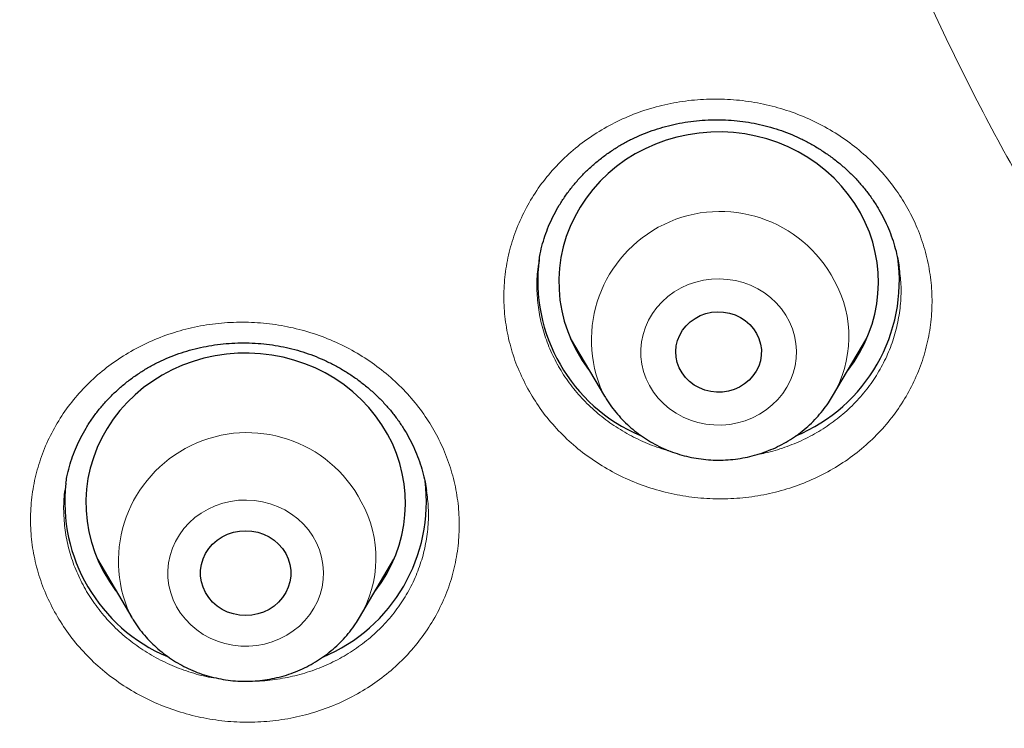
# Model space of a CAD drawing. Units: millimetres. Extents: x 8 to 971, y 12 to 977.
# Drawn here: x 311 to 321, y 781 to 788 of the extents above; entities that cross this region are included whole.
import ezdxf

# ---------------------------------------------------------------- set-up
doc = ezdxf.new("R2010")
doc.units = ezdxf.units.MM

msp = doc.modelspace()

# ---------------------------------------------------------------- linework, layer by layer
at = {"color": 7, "linetype": 'Continuous', "lineweight": 30}
for p, q in [((316.2708, 785.2723), (316.2693, 785.2623)), ((319.6499, 785.2115), (319.649, 785.2204)), ((316.563, 784.5452), (316.885, 783.9987)), ((319.0246, 783.9987), (319.3467, 784.5452)), ((319.2709, 784.401), (319.25, 784.3812)), ((316.8836, 784.0012), (316.8667, 784.031)), ((311.829, 783.1808), (311.8275, 783.1708)), ((315.2139, 783.1132), (315.213, 783.1215)), ((312.1235, 782.4691), (312.4456, 781.9226)), ((314.5851, 781.9226), (314.9072, 782.4691)), ((312.2143, 782.315), (312.1889, 782.3401)), ((314.832, 782.3261), (314.8094, 782.3031)), ((312.4441, 781.9251), (312.4273, 781.9549))]:
    msp.add_line(p, q, dxfattribs=at)
at = {"color": 252, "linetype": 'Continuous', "lineweight": 0}
for p, q in [((316.6532, 784.392), (316.6242, 784.4226)), ((319.2709, 784.4012), (319.2504, 784.3818)), ((314.8294, 782.3212), (314.8062, 782.2976))]:
    msp.add_line(p, q, dxfattribs=at)
at = {"color": 7, "linetype": 'Continuous', "lineweight": 30, "flags": 128}
for points in [[(319.2866, 785.7192), (319.234, 785.8068), (319.1749, 785.8907), (319.1095, 785.9704), (319.0383, 786.0455), (318.9615, 786.1157), (318.8796, 786.1805), (318.793, 786.2397), (318.7021, 786.2929), (318.6074, 786.3398), (318.5094, 786.3804), (318.4086, 786.4142), (318.3054, 786.4412), (318.2005, 786.4612), (318.0943, 786.4741), (317.9874, 786.4799), (317.8803, 786.4785), (317.7736, 786.4699), (317.6679, 786.4542), (317.5636, 786.4315), (317.4613, 786.4018), (317.3615, 786.3653), (317.2647, 786.3222), (317.1715, 786.2728), (317.0822, 786.2172), (316.9974, 786.1558), (316.9174, 786.0888), (316.8428, 786.0167), (316.7738, 785.9397), (316.7108, 785.8583), (316.6542, 785.7729), (316.6042, 785.684), (316.5611, 785.5919), (316.5251, 785.4971), (316.4964, 785.4002), (316.4751, 785.3016), (316.4613, 785.2018), (316.4552, 785.1013), (316.4567, 785.0007), (316.4658, 784.9005), (316.4825, 784.8011), (316.5067, 784.7031), (316.5383, 784.6069), (316.5771, 784.5132), (316.623, 784.4222), (316.6756, 784.3346), (316.7347, 784.2507), (316.7423, 784.2409)], [(318.3116, 784.5878), (318.3339, 784.5394), (318.3488, 784.4886), (318.356, 784.4364), (318.3554, 784.3837), (318.347, 784.3316), (318.331, 784.2811), (318.3076, 784.2332), (318.2774, 784.1888), (318.2409, 784.1488), (318.1988, 784.114), (318.152, 784.085), (318.1014, 784.0624), (318.0479, 784.0467), (317.9926, 784.0381), (317.9365, 784.0368), (317.8808, 784.0429), (317.8266, 784.0561), (317.7748, 784.0764), (317.7265, 784.1032), (317.6827, 784.1361), (317.6442, 784.1744), (317.6117, 784.2173), (317.5859, 784.2641), (317.5673, 784.3138), (317.5563, 784.3655), (317.5529, 784.418), (317.5574, 784.4706), (317.5697, 784.522), (317.5894, 784.5713), (317.6163, 784.6176), (317.6497, 784.6598), (317.6891, 784.6974), (317.7336, 784.7293), (317.7825, 784.7552), (317.8347, 784.7744), (317.8892, 784.7866), (317.945, 784.7916), (318.0011, 784.7892), (318.0562, 784.7795), (318.1093, 784.7627), (318.1594, 784.7391), (318.2056, 784.7091), (318.2468, 784.6735), (318.2824, 784.6328), (318.3116, 784.5878)], [(314.8472, 783.6431), (314.7946, 783.7307), (314.7354, 783.8146), (314.6701, 783.8943), (314.5988, 783.9694), (314.5221, 784.0396), (314.4402, 784.1044), (314.3536, 784.1635), (314.2627, 784.2168), (314.168, 784.2637), (314.07, 784.3043), (313.9691, 784.3381), (313.866, 784.3651), (313.7611, 784.3851), (313.6549, 784.398), (313.548, 784.4038), (313.4409, 784.4024), (313.3342, 784.3938), (313.2285, 784.3781), (313.1241, 784.3554), (313.0218, 784.3257), (312.922, 784.2892), (312.8253, 784.2461), (312.732, 784.1967), (312.6428, 784.1411), (312.558, 784.0797), (312.478, 784.0127), (312.4034, 783.9406), (312.3344, 783.8636), (312.2714, 783.7823), (312.2148, 783.6969), (312.1648, 783.6079), (312.1217, 783.5158), (312.0857, 783.421), (312.0569, 783.3241), (312.0356, 783.2255), (312.0219, 783.1257), (312.0157, 783.0252), (312.0172, 782.9246), (312.0264, 782.8244), (312.0431, 782.725), (312.0673, 782.627), (312.0989, 782.5308), (312.1377, 782.4371), (312.1836, 782.3461), (312.2362, 782.2585), (312.2953, 782.1746), (312.3028, 782.1648)], [(313.8916, 782.5211), (313.9147, 782.4713), (313.9303, 782.419), (313.9381, 782.3651), (313.9381, 782.3108), (313.9303, 782.2569), (313.9147, 782.2046), (313.8916, 782.1548), (313.8616, 782.1083), (313.8251, 782.0662), (313.7828, 782.0291), (313.7356, 781.9977), (313.6842, 781.9727), (313.6297, 781.9545), (313.5731, 781.9435), (313.5154, 781.9397), (313.4577, 781.9435), (313.4011, 781.9545), (313.3466, 781.9727), (313.2952, 781.9977), (313.248, 782.0291), (313.2057, 782.0662), (313.1692, 782.1083), (313.1391, 782.1548), (313.1161, 782.2046), (313.1005, 782.2569), (313.0926, 782.3108), (313.0926, 782.3651), (313.1005, 782.419), (313.1161, 782.4713), (313.1391, 782.5211), (313.1692, 782.5676), (313.2057, 782.6097), (313.248, 782.6468), (313.2952, 782.6782), (313.3466, 782.7032), (313.4011, 782.7214), (313.4577, 782.7324), (313.5154, 782.7362), (313.5731, 782.7324), (313.6297, 782.7214), (313.6842, 782.7032), (313.7356, 782.6782), (313.7828, 782.6468), (313.8251, 782.6097), (313.8616, 782.5676), (313.8916, 782.5211)]]:
    msp.add_lwpolyline(points, dxfattribs=at)
at = {"color": 252, "linetype": 'Continuous', "lineweight": 0, "flags": 128}
for points in [[(317.3062, 784.0983), (317.3442, 784.0373), (317.3887, 783.9803), (317.4392, 783.9279), (317.4951, 783.8806), (317.5559, 783.839), (317.6209, 783.8035), (317.6895, 783.7745), (317.7609, 783.7523), (317.8343, 783.737), (317.909, 783.729), (317.9842, 783.7282), (318.0591, 783.7347), (318.1329, 783.7484), (318.2048, 783.7691), (318.274, 783.7967), (318.3399, 783.8308), (318.4017, 783.8711), (318.4587, 783.9171), (318.5104, 783.9685), (318.5562, 784.0245), (318.5957, 784.0847), (318.6283, 784.1484), (318.6538, 784.2148), (318.6719, 784.2834), (318.6824, 784.3534), (318.6852, 784.424), (318.6802, 784.4945), (318.6676, 784.5642), (318.6473, 784.6323), (318.6198, 784.698), (318.5852, 784.7608), (318.5439, 784.8199), (318.4964, 784.8746), (318.4431, 784.9245), (318.3847, 784.969), (318.3217, 785.0076), (318.2548, 785.0399), (318.1847, 785.0655), (318.1122, 785.0843), (318.038, 785.096), (317.963, 785.1004), (317.8878, 785.0976), (317.8134, 785.0875), (317.7405, 785.0702), (317.6698, 785.046), (317.6022, 785.0152), (317.5383, 784.9779), (317.4788, 784.9347), (317.4243, 784.8859), (317.3755, 784.8322), (317.3328, 784.774), (317.2967, 784.712), (317.2676, 784.6468), (317.2458, 784.5792), (317.2315, 784.5098), (317.2249, 784.4394), (317.2259, 784.3687), (317.2348, 784.2986), (317.2512, 784.2296), (317.2751, 784.1626), (317.3062, 784.0983)], [(312.8668, 782.0222), (312.9048, 781.9612), (312.9493, 781.9042), (312.9997, 781.8518), (313.0557, 781.8045), (313.1165, 781.7629), (313.1815, 781.7274), (313.2501, 781.6984), (313.3215, 781.6762), (313.3949, 781.6609), (313.4696, 781.6529), (313.5448, 781.6521), (313.6197, 781.6586), (313.6935, 781.6723), (313.7654, 781.693), (313.8346, 781.7206), (313.9005, 781.7547), (313.9623, 781.795), (314.0193, 781.8411), (314.071, 781.8924), (314.1168, 781.9484), (314.1562, 782.0086), (314.1889, 782.0723), (314.2144, 782.1387), (314.2325, 782.2073), (314.243, 782.2773), (314.2457, 782.3479), (314.2408, 782.4185), (314.2281, 782.4881), (314.2079, 782.5562), (314.1804, 782.622), (314.1458, 782.6847), (314.1045, 782.7438), (314.057, 782.7985), (314.0037, 782.8484), (313.9453, 782.8929), (313.8823, 782.9315), (313.8154, 782.9638), (313.7453, 782.9895), (313.6728, 783.0082), (313.5986, 783.0199), (313.5236, 783.0243), (313.4484, 783.0215), (313.374, 783.0114), (313.301, 782.9941), (313.2304, 782.9699), (313.1627, 782.9391), (313.0988, 782.9018), (313.0393, 782.8586), (312.9849, 782.8098), (312.9361, 782.7561), (312.8934, 782.6979), (312.8573, 782.6359), (312.8282, 782.5707), (312.8064, 782.5031), (312.7921, 782.4337), (312.7854, 782.3633), (312.7865, 782.2926), (312.7953, 782.2225), (312.8118, 782.1535), (312.8357, 782.0865), (312.8668, 782.0222)]]:
    msp.add_lwpolyline(points, dxfattribs=at)
at = {"color": 252, "linetype": 'Continuous', "lineweight": 0}
for centre, radius, start, end in [((317.9695, 784.5248), 1.2083, 27.56979, 204.12364), ((318.0873, 784.5553), 1.0901, 329.23438, 29.01753), ((313.53, 782.4487), 1.2083, 27.56918, 204.12418), ((313.6479, 782.4792), 1.09, 329.23396, 29.01792)]:
    msp.add_arc(centre, radius, start, end, dxfattribs=at)
at = {"color": 7, "linetype": 'Continuous', "lineweight": 30}
for centre, radius, start, end in [((318.1131, 785.0699), 1.3411, 321.81986, 28.95395), ((318.0706, 785.0849), 1.5812, 292.61227, 7.84371), ((317.8366, 785.084), 1.5792, 172.59268, 247.03721), ((313.6737, 782.9938), 1.3412, 321.82069, 28.95322), ((313.3979, 783.0088), 1.5803, 173.71425, 247.02394), ((313.6296, 783.0101), 1.583, 292.65049, 7.09476)]:
    msp.add_arc(centre, radius, start, end, dxfattribs=at)
for points, knots in [([(340.0798, 755.314), (338.8774, 755.4204), (336.4725, 755.6334), (332.9147, 756.2971), (329.4225, 757.2081), (326.0477, 758.3756), (322.8089, 759.7783), (319.7229, 761.4025), (316.782, 763.249), (314.0043, 765.3067), (311.407, 767.5628), (309.0061, 770.0035), (306.8163, 772.6137), (304.8513, 775.3772), (303.123, 778.2772), (301.6422, 781.2956), (300.418, 784.4138), (299.4579, 787.6128), (298.7678, 790.8726), (298.3521, 794.1733), (298.2133, 797.4944), (298.3521, 800.8156), (298.7678, 804.1162), (299.4579, 807.3761), (300.418, 810.575), (301.6422, 813.6933), (303.123, 816.7117), (304.8513, 819.6116), (306.8163, 822.3752), (309.0061, 824.9853), (311.407, 827.426), (314.0043, 829.6822), (316.782, 831.7398), (319.7229, 833.5864), (322.8089, 835.2104), (326.0211, 836.6019), (329.3395, 837.7523), (332.7437, 838.6545), (336.2127, 839.3029), (339.7252, 839.6936), (343.2595, 839.8241), (346.7938, 839.6936), (350.3063, 839.3029), (353.7754, 838.6545), (357.1796, 837.7523), (360.498, 836.6019), (363.7101, 835.2104), (366.7962, 833.5864), (369.7371, 831.7398), (372.5148, 829.6822), (375.1121, 827.426), (377.513, 824.9853), (379.7027, 822.3752), (381.6678, 819.6116), (383.3961, 816.7117), (384.8769, 813.6933), (386.1011, 810.575), (387.0612, 807.3761), (387.7512, 804.1162), (388.167, 800.8156), (388.3058, 797.4944), (388.167, 794.1733), (387.7512, 790.8726), (387.0612, 787.6128), (386.1011, 784.4138), (384.8769, 781.2956), (383.3961, 778.2772), (381.6678, 775.3772), (379.7027, 772.6137), (377.513, 770.0035), (375.1121, 767.5628), (372.5147, 765.3067), (369.7371, 763.249), (366.7961, 761.4025), (363.7101, 759.7783), (360.4714, 758.3756), (357.0966, 757.2081), (353.6043, 756.2971), (350.0465, 755.6334), (347.6417, 755.4204), (346.4393, 755.314)], [0, 0, 0, 0, 0.013106, 0.026212, 0.039318, 0.052424, 0.065212, 0.078, 0.090788, 0.103576, 0.116364, 0.129151, 0.141939, 0.154727, 0.167515, 0.180303, 0.193091, 0.205879, 0.218667, 0.231454, 0.244242, 0.25703, 0.269818, 0.282606, 0.295394, 0.308182, 0.32097, 0.333758, 0.346545, 0.359333, 0.372121, 0.384909, 0.397697, 0.410485, 0.423273, 0.436061, 0.448848, 0.461636, 0.474424, 0.487212, 0.5, 0.512788, 0.525576, 0.538364, 0.551152, 0.563939, 0.576727, 0.589515, 0.602303, 0.615091, 0.627879, 0.640667, 0.653455, 0.666242, 0.67903, 0.691818, 0.704606, 0.717394, 0.730182, 0.74297, 0.755758, 0.768546, 0.781333, 0.794121, 0.806909, 0.819697, 0.832485, 0.845273, 0.858061, 0.870849, 0.883636, 0.896424, 0.909212, 0.922, 0.934788, 0.947576, 0.960682, 0.973788, 0.986894, 1, 1, 1, 1]), ([(295.7613, 798.2843), (295.7612, 798.2631), (295.7611, 798.2215), (295.761, 798.1486), (295.7611, 798.0668), (295.7612, 797.9787), (295.7615, 797.8835), (295.7623, 797.7572), (295.7638, 797.5957), (295.7665, 797.403), (295.7703, 797.1991), (295.7753, 796.9861), (295.7817, 796.7637), (295.789, 796.5476), (295.797, 796.3443), (295.8053, 796.1544), (295.8142, 795.97), (295.8236, 795.7909), (295.8334, 795.6172), (295.8436, 795.4489), (295.854, 795.2884), (295.8634, 795.151), (295.8712, 795.0419), (295.8769, 794.9639), (295.8812, 794.9072), (295.8844, 794.8645), (295.8874, 794.8256), (295.891, 794.7803), (295.896, 794.7166), (295.9029, 794.6319), (295.9116, 794.5275), (295.9213, 794.4145), (295.9366, 794.242), (295.9585, 794.0076), (295.9886, 793.7078), (296.0195, 793.4209), (296.0507, 793.1487), (296.0816, 792.893), (296.115, 792.6297), (296.1512, 792.3582), (296.1909, 792.0745), (296.235, 791.774), (296.2847, 791.4526), (296.3404, 791.11), (296.4026, 790.7463), (296.472, 790.3615), (296.5492, 789.9558), (296.6346, 789.5293), (296.729, 789.0821), (296.8153, 788.6948), (296.89, 788.3721), (296.9503, 788.1189), (297.0127, 787.8637), (297.0746, 787.6167), (297.1335, 787.388), (297.1861, 787.1877), (297.2323, 787.015), (297.272, 786.8688), (297.306, 786.745), (297.3342, 786.6436), (297.3564, 786.5648), (297.3728, 786.5064), (297.3846, 786.4648), (297.3945, 786.4299), (297.4049, 786.3934), (297.4178, 786.3486), (297.4332, 786.295), (297.4512, 786.2326), (297.4767, 786.1449), (297.5111, 786.0275), (297.5561, 785.8763), (297.6081, 785.7036), (297.6681, 785.5078), (297.7364, 785.2889), (297.8135, 785.0465), (297.8992, 784.7825), (297.9921, 784.5031), (298.0895, 784.2165), (298.1892, 783.9304), (298.3607, 783.4485), (298.6101, 782.7785), (298.9471, 781.9293), (299.2955, 781.1028), (299.6309, 780.3512), (299.9494, 779.671), (300.247, 779.061), (300.5458, 778.4719), (300.8426, 777.9077), (301.1106, 777.4154), (301.3488, 776.99), (301.5567, 776.627), (301.7266, 776.3367), (301.8582, 776.1151), (301.9505, 775.9612), (302.0368, 775.8186), (302.1138, 775.6924), (302.1769, 775.5898), (302.227, 775.5087), (302.2653, 775.4469), (302.297, 775.396), (302.3249, 775.3512), (302.3537, 775.3052), (302.3878, 775.2509), (302.4321, 775.1804), (302.4886, 775.0911), (302.558, 774.982), (302.6393, 774.855), (302.7327, 774.7104), (302.8383, 774.5483), (302.9565, 774.3688), (303.0874, 774.172), (303.2314, 773.9581), (303.3887, 773.7274), (303.5771, 773.4549), (303.7924, 773.1489), (304.0298, 772.8178), (304.3225, 772.4173), (304.67, 771.9536), (305.0724, 771.4328), (305.4687, 770.935), (305.8578, 770.4595), (306.2392, 770.0061), (306.612, 769.5742), (306.9755, 769.1634), (307.329, 768.7732), (307.6719, 768.4033), (308.0035, 768.0532), (308.3233, 767.7225), (308.6308, 767.4107), (308.9254, 767.1175), (309.2155, 766.8339), (309.5045, 766.5563), (309.7981, 766.2792), (310.093, 766.0058), (310.391, 765.7343), (310.8344, 765.3374), (311.43, 764.8202), (312.1868, 764.1905), (312.8731, 763.6436), (313.483, 763.1748), (313.8877, 762.8726), (314.1662, 762.6686), (314.31, 762.5641), (314.4377, 762.472), (314.5492, 762.3921), (314.6462, 762.323), (314.7277, 762.2652), (314.7928, 762.2192), (314.836, 762.1888), (314.8637, 762.1694), (314.8838, 762.1552), (314.9081, 762.1382), (314.9411, 762.1151), (314.9915, 762.0799), (315.0639, 762.0294), (315.1613, 761.9619), (315.2808, 761.8796), (315.4224, 761.7827), (315.5863, 761.6715), (315.7729, 761.5461), (315.9822, 761.4069), (316.2148, 761.2541), (316.4711, 761.0879), (316.7514, 760.9088), (317.0557, 760.7174), (317.3844, 760.5143), (317.7356, 760.3012), (318.1091, 760.079), (318.5052, 759.8484), (318.9262, 759.6087), (319.3758, 759.3588), (319.8547, 759.0994), (320.3636, 758.8311), (320.9003, 758.5571), (321.3437, 758.336), (321.6097, 758.2091), (321.6861, 758.1727)], [0, 0, 0, 0, 0.001286, 0.002533, 0.004186, 0.005939, 0.007857, 0.009946, 0.013573, 0.017621, 0.021591, 0.025897, 0.030492, 0.035025, 0.038959, 0.042786, 0.046505, 0.050118, 0.053624, 0.057022, 0.060313, 0.063344, 0.065353, 0.066928, 0.06807, 0.068793, 0.069517, 0.070434, 0.071543, 0.073382, 0.075571, 0.077883, 0.080242, 0.08605, 0.092126, 0.098472, 0.10351, 0.108705, 0.114058, 0.119568, 0.125274, 0.131388, 0.137944, 0.144941, 0.152378, 0.160257, 0.168577, 0.177337, 0.186539, 0.196182, 0.201303, 0.20654, 0.211893, 0.217157, 0.221911, 0.226142, 0.229652, 0.232698, 0.23528, 0.237397, 0.239049, 0.240223, 0.241056, 0.241659, 0.242412, 0.24335, 0.244473, 0.24578, 0.247273, 0.249991, 0.253166, 0.256798, 0.260885, 0.265527, 0.270643, 0.276235, 0.282277, 0.288403, 0.294494, 0.300548, 0.319236, 0.337571, 0.355555, 0.373186, 0.387038, 0.400664, 0.413921, 0.426657, 0.438873, 0.4475, 0.455847, 0.463914, 0.46762, 0.471263, 0.474643, 0.477588, 0.480098, 0.48184, 0.483287, 0.484439, 0.485428, 0.486442, 0.487677, 0.489264, 0.491415, 0.493992, 0.496993, 0.500421, 0.504273, 0.508551, 0.513255, 0.518383, 0.523937, 0.529916, 0.538138, 0.546239, 0.554194, 0.567681, 0.580726, 0.593327, 0.605487, 0.617203, 0.628477, 0.639309, 0.649698, 0.659645, 0.669149, 0.678211, 0.686831, 0.695009, 0.702744, 0.710761, 0.718641, 0.726537, 0.734449, 0.742378, 0.761557, 0.78083, 0.800198, 0.813033, 0.82591, 0.829773, 0.83324, 0.836311, 0.838986, 0.841266, 0.843277, 0.844829, 0.845924, 0.846363, 0.846809, 0.847364, 0.8481, 0.849162, 0.850954, 0.853264, 0.85609, 0.859433, 0.863293, 0.86767, 0.872563, 0.877973, 0.883922, 0.89039, 0.89738, 0.904889, 0.912919, 0.921311, 0.930205, 0.939601, 0.949499, 0.960115, 0.971254, 0.982914, 0.995097, 1, 1, 1, 1]), ([(316.2696, 785.2723), (316.2729, 785.2932), (316.2812, 785.3467), (316.3022, 785.4313), (316.3315, 785.5254), (316.3676, 785.6168), (316.41, 785.7059), (316.4588, 785.793), (316.514, 785.878), (316.5753, 785.9602), (316.6425, 786.0391), (316.715, 786.1141), (316.7924, 786.1848), (316.8742, 786.2504), (316.9597, 786.3108), (317.0485, 786.3654), (317.14, 786.414), (317.2342, 786.4566), (317.3313, 786.4937), (317.4315, 786.5252), (317.5347, 786.5512), (317.6402, 786.5712), (317.7475, 786.5852), (317.8559, 786.5931), (317.9648, 786.5947), (318.0735, 786.59), (318.1813, 786.5791), (318.2876, 786.562), (318.392, 786.5389), (318.494, 786.5098), (318.5935, 786.4749), (318.6907, 786.4342), (318.7856, 786.3878), (318.8777, 786.3358), (318.9665, 786.2784), (319.0517, 786.2158), (319.1327, 786.1485), (319.2091, 786.0766), (319.2804, 786.0007), (319.3462, 785.9211), (319.4063, 785.8383), (319.4604, 785.7527), (319.5081, 785.6645), (319.5498, 785.5738), (319.5854, 785.4805), (319.6146, 785.3848), (319.6363, 785.295), (319.6452, 785.2369), (319.6491, 785.2117)], [0, 0, 0, 0, 0.014216, 0.036448, 0.058495, 0.080349, 0.102157, 0.124207, 0.146459, 0.168867, 0.191376, 0.213924, 0.236429, 0.258816, 0.281027, 0.303009, 0.324719, 0.346224, 0.367672, 0.389393, 0.411284, 0.433315, 0.455448, 0.477639, 0.49984, 0.521992, 0.544055, 0.565995, 0.587788, 0.609427, 0.630956, 0.652575, 0.674339, 0.696234, 0.71824, 0.740329, 0.762474, 0.784639, 0.806783, 0.828879, 0.850906, 0.872848, 0.894692, 0.916495, 0.938479, 0.960631, 0.982922, 1, 1, 1, 1]), ([(311.8278, 783.1809), (311.831, 783.2015), (311.8393, 783.2547), (311.8601, 783.3389), (311.8894, 783.4329), (311.9254, 783.5242), (311.9678, 783.6133), (312.0165, 783.7003), (312.0716, 783.7851), (312.1329, 783.8672), (312.2, 783.946), (312.2725, 784.021), (312.3498, 784.0915), (312.4316, 784.1571), (312.5171, 784.2173), (312.6059, 784.2718), (312.6975, 784.3204), (312.7917, 784.3629), (312.8888, 784.3999), (312.989, 784.4314), (313.0922, 784.4572), (313.1977, 784.4772), (313.3051, 784.4912), (313.4135, 784.499), (313.5225, 784.5005), (313.6313, 784.4958), (313.7392, 784.4848), (313.8457, 784.4678), (313.9503, 784.4446), (314.0524, 784.4155), (314.1521, 784.3806), (314.2495, 784.34), (314.3445, 784.2936), (314.4367, 784.2416), (314.5258, 784.1842), (314.6112, 784.1217), (314.6925, 784.0544), (314.7691, 783.9826), (314.8407, 783.9068), (314.9068, 783.8273), (314.9672, 783.7445), (315.0216, 783.6589), (315.0697, 783.5708), (315.1117, 783.4802), (315.1476, 783.3871), (315.1772, 783.2915), (315.1996, 783.2001), (315.209, 783.1403), (315.2132, 783.1134)], [0, 0, 0, 0, 0.014015, 0.036233, 0.058268, 0.080113, 0.101905, 0.123941, 0.146179, 0.168573, 0.19107, 0.213606, 0.236099, 0.258477, 0.280679, 0.302655, 0.324359, 0.345856, 0.367287, 0.388989, 0.41086, 0.432871, 0.454984, 0.477154, 0.499336, 0.521469, 0.543513, 0.565435, 0.587211, 0.608832, 0.630341, 0.651929, 0.673662, 0.695523, 0.717496, 0.739555, 0.761665, 0.783799, 0.805912, 0.827981, 0.849976, 0.871887, 0.893701, 0.915469, 0.937413, 0.959524, 0.981779, 1, 1, 1, 1]), ([(316.6523, 784.3936), (316.6479, 784.3975), (316.639, 784.4054), (316.631, 784.4139), (316.627, 784.4183)], [0, 0, 0, 0, 0.493679, 1, 1, 1, 1]), ([(316.8839, 784.0014), (316.889, 783.9925), (316.9091, 783.9577), (316.9489, 783.9), (317.0043, 783.8296), (317.0653, 783.7635), (317.1312, 783.7019), (317.2018, 783.6452), (317.2765, 783.5937), (317.3551, 783.5477), (317.4371, 783.5075), (317.5221, 783.4732), (317.6095, 783.4451), (317.6989, 783.4234), (317.7898, 783.4082), (317.8817, 783.3996), (317.9741, 783.3977), (318.0664, 783.4024), (318.1582, 783.4138), (318.2488, 783.4318), (318.3378, 783.4564), (318.4246, 783.4873), (318.5089, 783.5244), (318.59, 783.5675), (318.6675, 783.6164), (318.7409, 783.6707), (318.8099, 783.7302), (318.8741, 783.7945), (318.9329, 783.8634), (318.9832, 783.9311), (319.0111, 783.9773), (319.0235, 783.9979)], [0, 0, 0, 0, 0.012234, 0.04733, 0.082459, 0.117645, 0.152889, 0.188191, 0.223557, 0.25898, 0.29446, 0.329993, 0.365574, 0.401201, 0.436866, 0.472563, 0.508288, 0.544032, 0.579787, 0.615547, 0.651304, 0.687047, 0.722773, 0.758473, 0.794136, 0.829761, 0.865336, 0.900858, 0.936323, 0.97172, 1, 1, 1, 1]), ([(312.4444, 781.9254), (312.4496, 781.9164), (312.4697, 781.8816), (312.5094, 781.8239), (312.5649, 781.7535), (312.6259, 781.6874), (312.6918, 781.6258), (312.7623, 781.5691), (312.8371, 781.5176), (312.9157, 781.4716), (312.9977, 781.4314), (313.0826, 781.3971), (313.1701, 781.369), (313.2595, 781.3474), (313.3504, 781.3321), (313.4423, 781.3236), (313.5347, 781.3216), (313.627, 781.3263), (313.7187, 781.3377), (313.8093, 781.3557), (313.8984, 781.3803), (313.9852, 781.4112), (314.0694, 781.4483), (314.1505, 781.4914), (314.228, 781.5403), (314.3015, 781.5946), (314.3705, 781.6542), (314.4347, 781.7185), (314.4935, 781.7873), (314.5438, 781.855), (314.5717, 781.9012), (314.584, 781.9218)], [0, 0, 0, 0, 0.012233, 0.047329, 0.08246, 0.117645, 0.152891, 0.188195, 0.223557, 0.25898, 0.294462, 0.329993, 0.365576, 0.401203, 0.436868, 0.472566, 0.508291, 0.544034, 0.57979, 0.615549, 0.651305, 0.687051, 0.722776, 0.758477, 0.794141, 0.829766, 0.86534, 0.900862, 0.936324, 0.971725, 1, 1, 1, 1])]:
    msp.add_open_spline(points, degree=3, knots=knots, dxfattribs=at)
at = {"color": 252, "linetype": 'Continuous', "lineweight": 0}
for points, knots in [([(339.7985, 773.5288), (339.084, 773.638), (337.6549, 773.8563), (335.559, 774.4002), (333.5718, 775.0791), (331.7043, 775.8888), (329.9606, 776.8063), (328.2989, 777.8497), (326.7294, 779.0123), (325.2618, 780.2871), (323.9052, 781.6662), (322.6679, 783.141), (321.5576, 784.7025), (320.5811, 786.3411), (319.7444, 788.0466), (319.0527, 789.8085), (318.5102, 791.616), (318.1203, 793.4579), (317.8854, 795.3229), (317.8069, 797.1994), (317.8854, 799.076), (318.1203, 800.941), (318.5102, 802.7829), (319.0527, 804.5904), (319.7444, 806.3523), (320.5811, 808.0578), (321.5576, 809.6964), (322.6679, 811.2579), (323.9052, 812.7327), (325.2618, 814.1118), (326.7294, 815.3866), (328.2989, 816.5492), (329.9606, 817.5926), (331.7043, 818.5102), (333.5192, 819.2964), (335.3942, 819.9464), (337.3177, 820.4562), (339.2779, 820.8226), (341.2625, 821.0433), (343.2595, 821.1171), (345.2565, 821.0433), (347.2412, 820.8226), (349.2013, 820.4562), (351.1248, 819.9464), (352.9998, 819.2964), (354.8148, 818.5102), (356.5585, 817.5926), (358.2202, 816.5492), (359.7897, 815.3866), (361.2572, 814.1118), (362.6138, 812.7327), (363.8511, 811.2579), (364.9614, 809.6964), (365.938, 808.0578), (366.7747, 806.3523), (367.4664, 804.5904), (368.0089, 802.7829), (368.3988, 800.941), (368.6337, 799.076), (368.7121, 797.1994), (368.6337, 795.3229), (368.3988, 793.4579), (368.0089, 791.616), (367.4664, 789.8085), (366.7747, 788.0466), (365.938, 786.3411), (364.9614, 784.7025), (363.8511, 783.141), (362.6138, 781.6662), (361.2572, 780.2871), (359.7897, 779.0123), (358.2202, 777.8497), (356.5585, 776.8063), (354.8147, 775.8888), (352.9497, 775.0802), (350.9679, 774.4027), (348.8802, 773.86), (347.4568, 773.6413), (346.7451, 773.532)], [0, 0, 0, 0, 0.014209, 0.028417, 0.042626, 0.055696, 0.068766, 0.081836, 0.094907, 0.107977, 0.121047, 0.134117, 0.147187, 0.160257, 0.173327, 0.186398, 0.199468, 0.212538, 0.225608, 0.238678, 0.251748, 0.264818, 0.277889, 0.290959, 0.304029, 0.317099, 0.330169, 0.343239, 0.356309, 0.36938, 0.38245, 0.39552, 0.40859, 0.42166, 0.43473, 0.4478, 0.460871, 0.473941, 0.487011, 0.500081, 0.513151, 0.526221, 0.539292, 0.552362, 0.565432, 0.578502, 0.591572, 0.604642, 0.617712, 0.630783, 0.643853, 0.656923, 0.669993, 0.683063, 0.696133, 0.709203, 0.722274, 0.735344, 0.748414, 0.761484, 0.774554, 0.787624, 0.800694, 0.813765, 0.826835, 0.839905, 0.852975, 0.866045, 0.879115, 0.892186, 0.905256, 0.918326, 0.931396, 0.944466, 0.957536, 0.971691, 0.985845, 1, 1, 1, 1]), ([(346.6601, 774.6165), (347.3273, 774.7211), (348.6616, 774.9302), (350.6187, 775.4424), (352.4855, 776.0817), (354.2508, 776.8471), (355.9094, 777.7198), (357.49, 778.7122), (358.9829, 779.8182), (360.3789, 781.0307), (361.6692, 782.3425), (362.8461, 783.7453), (363.9023, 785.2306), (364.8311, 786.7892), (365.627, 788.4115), (366.285, 790.0874), (366.801, 791.8067), (367.1718, 793.5587), (367.3953, 795.3327), (367.4699, 797.1176), (367.3953, 798.9026), (367.1718, 800.6766), (366.801, 802.4286), (366.285, 804.1479), (365.627, 805.8238), (364.8311, 807.4461), (363.9023, 809.0046), (362.8461, 810.4899), (361.6692, 811.8928), (360.3788, 813.2045), (358.9829, 814.4171), (357.49, 815.523), (355.9094, 816.5155), (354.2508, 817.3883), (352.5244, 818.1362), (350.741, 818.7545), (348.9113, 819.2393), (347.0469, 819.5879), (345.1591, 819.7978), (343.2595, 819.8679), (341.36, 819.7978), (339.4722, 819.5879), (337.6077, 819.2393), (335.7781, 818.7545), (333.9946, 818.1362), (332.2682, 817.3883), (330.6096, 816.5155), (329.029, 815.523), (327.5361, 814.4171), (326.1402, 813.2045), (324.8498, 811.8928), (323.6729, 810.4899), (322.6168, 809.0046), (321.6879, 807.4461), (320.8921, 805.8238), (320.2341, 804.1479), (319.7181, 802.4286), (319.3472, 800.6766), (319.1238, 798.9026), (319.0492, 797.1176), (319.1238, 795.3327), (319.3472, 793.5587), (319.7181, 791.8067), (320.2341, 790.0874), (320.8921, 788.4115), (321.6879, 786.7892), (322.6168, 785.2306), (323.6729, 783.7453), (324.8498, 782.3425), (326.1402, 781.0307), (327.5362, 779.8182), (329.029, 778.7122), (330.6096, 777.7198), (332.2683, 776.8471), (334.0336, 776.0817), (335.9005, 775.4423), (337.8577, 774.9302), (339.1922, 774.721), (339.8594, 774.6164)], [0, 0, 0, 0, 0.013976, 0.027953, 0.041929, 0.055017, 0.068105, 0.081192, 0.09428, 0.107368, 0.120455, 0.133543, 0.146631, 0.159719, 0.172806, 0.185894, 0.198982, 0.212069, 0.225157, 0.238245, 0.251332, 0.26442, 0.277508, 0.290595, 0.303683, 0.316771, 0.329859, 0.342946, 0.356034, 0.369122, 0.382209, 0.395297, 0.408385, 0.421472, 0.43456, 0.447648, 0.460735, 0.473823, 0.486911, 0.499999, 0.513086, 0.526174, 0.539262, 0.552349, 0.565437, 0.578525, 0.591612, 0.6047, 0.617788, 0.630876, 0.643963, 0.657051, 0.670139, 0.683226, 0.696314, 0.709402, 0.722489, 0.735577, 0.748665, 0.761752, 0.77484, 0.787928, 0.801016, 0.814103, 0.827191, 0.840279, 0.853366, 0.866454, 0.879542, 0.892629, 0.905717, 0.918805, 0.931893, 0.94498, 0.958068, 0.972045, 0.986023, 1, 1, 1, 1]), ([(339.8946, 775.418), (339.2661, 775.519), (338.0091, 775.7209), (336.1654, 776.2073), (334.3961, 776.8147), (332.7125, 777.5447), (331.1209, 778.3821), (329.6042, 779.3345), (328.1716, 780.3957), (326.8321, 781.5593), (325.5939, 782.818), (324.4646, 784.1641), (323.4511, 785.5894), (322.5598, 787.085), (321.7961, 788.6417), (321.1647, 790.2499), (320.6696, 791.8997), (320.3137, 793.5809), (320.0993, 795.2831), (320.0277, 796.996), (320.0993, 798.7088), (320.3137, 800.4111), (320.6696, 802.0923), (321.1647, 803.7421), (321.7961, 805.3502), (322.5598, 806.9069), (323.4511, 808.4025), (324.4646, 809.8278), (325.5939, 811.1739), (326.8321, 812.4327), (328.1717, 813.5962), (329.6042, 814.6574), (331.1209, 815.6098), (332.7125, 816.4473), (334.3691, 817.165), (336.0805, 817.7583), (337.8362, 818.2236), (339.6253, 818.558), (341.4368, 818.7595), (343.2595, 818.8268), (345.0823, 818.7595), (346.8938, 818.558), (348.6829, 818.2236), (350.4386, 817.7583), (352.15, 817.165), (353.8066, 816.4473), (355.3982, 815.6098), (356.9149, 814.6574), (358.3474, 813.5962), (359.6869, 812.4326), (360.9252, 811.1739), (362.0545, 809.8278), (363.068, 808.4025), (363.9593, 806.9069), (364.723, 805.3502), (365.3543, 803.742), (365.8495, 802.0922), (366.2054, 800.411), (366.4198, 798.7088), (366.4914, 796.9959), (366.4198, 795.2831), (366.2054, 793.5808), (365.8495, 791.8996), (365.3543, 790.2498), (364.723, 788.6416), (363.9593, 787.085), (363.0679, 785.5894), (362.0545, 784.1641), (360.9252, 782.818), (359.6869, 781.5592), (358.3474, 780.3957), (356.9149, 779.3345), (355.3981, 778.3821), (353.8065, 777.5447), (352.1204, 776.8136), (350.3458, 776.2048), (348.4938, 775.7171), (347.2311, 775.5154), (346.5997, 775.4146)], [0, 0, 0, 0, 0.013748, 0.027497, 0.041245, 0.05435, 0.067455, 0.080559, 0.093664, 0.106769, 0.119873, 0.132978, 0.146083, 0.159188, 0.172292, 0.185397, 0.198502, 0.211606, 0.224711, 0.237816, 0.250921, 0.264025, 0.27713, 0.290235, 0.30334, 0.316444, 0.329549, 0.342654, 0.355758, 0.368863, 0.381968, 0.395073, 0.408177, 0.421282, 0.434387, 0.447492, 0.460596, 0.473701, 0.486806, 0.49991, 0.513015, 0.52612, 0.539225, 0.552329, 0.565434, 0.578539, 0.591643, 0.604748, 0.617853, 0.630958, 0.644062, 0.657167, 0.670272, 0.683377, 0.696481, 0.709586, 0.722691, 0.735795, 0.7489, 0.762005, 0.77511, 0.788214, 0.801319, 0.814424, 0.827529, 0.840633, 0.853738, 0.866843, 0.879947, 0.893052, 0.906157, 0.919262, 0.932366, 0.945471, 0.958576, 0.972384, 0.986192, 1, 1, 1, 1]), ([(322.4488, 759.4064), (321.6208, 759.825), (319.9607, 760.6641), (317.5816, 762.1039), (315.2947, 763.6669), (313.1212, 765.3602), (311.0288, 767.2078), (309.0305, 769.2129), (307.1412, 771.3778), (305.4045, 773.6577), (303.8276, 776.038), (302.422, 778.5066), (301.1943, 781.053), (300.1463, 783.6694), (299.2828, 786.3489), (298.6059, 789.0798), (298.1214, 791.846), (297.8171, 794.6321), (297.7797, 796.4948), (297.761, 797.426)], [0, 0, 0, 0, 0.056574, 0.113415, 0.17016, 0.226689, 0.283221, 0.342868, 0.402514, 0.462416, 0.522329, 0.581975, 0.64161, 0.701258, 0.760903, 0.820805, 0.880718, 0.940364, 1, 1, 1, 1]), ([(316.1646, 784.0676), (316.1322, 784.1313), (316.0675, 784.2589), (315.9999, 784.4612), (315.955, 784.6684), (315.9361, 784.8791), (315.9423, 785.0901), (315.9734, 785.299), (316.0301, 785.503), (316.1107, 785.6995), (316.2143, 785.8862), (316.3402, 786.0604), (316.4863, 786.2203), (316.6506, 786.3638), (316.8318, 786.4886), (317.0269, 786.5937), (317.2336, 786.6779), (317.4495, 786.7391), (317.6717, 786.7775), (317.8974, 786.7926), (318.1238, 786.7834), (318.3479, 786.7507), (318.5671, 786.6951), (318.7782, 786.6164), (318.9789, 786.5164), (319.1668, 786.3963), (319.3388, 786.2571), (319.4935, 786.1011), (319.626, 785.9338), (319.7355, 785.7583), (319.825, 785.5733), (319.8939, 785.376), (319.9398, 785.1686), (319.961, 784.958), (319.9562, 784.7468), (319.9263, 784.5377), (319.8718, 784.3333), (319.7924, 784.1363), (319.6901, 783.949), (319.5659, 783.7736), (319.4209, 783.6129), (319.2575, 783.4685), (319.0777, 783.342), (318.8832, 783.2358), (318.6771, 783.1506), (318.4618, 783.0873), (318.2399, 783.0477), (318.0143, 783.0313), (317.7879, 783.0385), (317.5636, 783.0699), (317.3441, 783.1244), (317.1322, 783.2012), (316.9308, 783.3001), (316.7423, 783.4191), (316.5686, 783.5568), (316.4132, 783.7123), (316.2753, 783.882), (316.2015, 784.0058), (316.1646, 784.0676)], [0, 0, 0, 0, 0.017839, 0.035736, 0.053576, 0.071439, 0.089358, 0.107221, 0.12509, 0.143017, 0.160887, 0.178768, 0.196705, 0.214585, 0.232476, 0.250424, 0.268314, 0.28621, 0.304163, 0.322058, 0.339952, 0.357902, 0.375795, 0.39368, 0.411622, 0.429507, 0.44738, 0.46531, 0.483184, 0.499919, 0.516654, 0.53452, 0.552444, 0.570311, 0.588177, 0.606099, 0.623965, 0.641838, 0.659768, 0.67764, 0.695525, 0.713465, 0.73135, 0.749243, 0.767193, 0.785085, 0.802981, 0.820934, 0.83883, 0.856721, 0.874669, 0.89256, 0.910442, 0.92838, 0.946262, 0.964155, 0.982106, 1, 1, 1, 1]), ([(316.2693, 785.2623), (316.2641, 785.2309), (316.2488, 785.1405), (316.2471, 784.9887), (316.2623, 784.8099), (316.3008, 784.6338), (316.3582, 784.4618), (316.4132, 784.3533), (316.4407, 784.2992)], [0, 0, 0, 0, 0.096355, 0.277578, 0.458221, 0.638629, 0.819601, 1, 1, 1, 1]), ([(318.3228, 783.4534), (318.3463, 783.4572), (318.4328, 783.4714), (318.577, 783.5166), (318.7526, 783.5877), (318.9179, 783.6778), (319.0709, 783.7848), (319.21, 783.9073), (319.3334, 784.0435), (319.439, 784.1923), (319.5261, 784.3513), (319.5937, 784.5186), (319.6402, 784.6922), (319.6653, 784.8698), (319.6707, 785.044), (319.6566, 785.1574), (319.6499, 785.2115)], [0, 0, 0, 0, 0.028137, 0.103405, 0.178912, 0.254182, 0.329417, 0.404893, 0.480131, 0.555324, 0.630756, 0.705951, 0.781114, 0.856519, 0.931684, 1, 1, 1, 1]), ([(311.7215, 781.9749), (311.6891, 782.0386), (311.6242, 782.1664), (311.5566, 782.3688), (311.5116, 782.5761), (311.4927, 782.7869), (311.4988, 782.9979), (311.53, 783.2068), (311.5867, 783.4107), (311.6673, 783.6071), (311.7709, 783.7937), (311.897, 783.9678), (312.0432, 784.1274), (312.2078, 784.2708), (312.3892, 784.3953), (312.5845, 784.5002), (312.7915, 784.584), (313.0078, 784.6449), (313.2304, 784.683), (313.4565, 784.6977), (313.6832, 784.6881), (313.9077, 784.655), (314.1273, 784.5989), (314.3388, 784.5198), (314.5398, 784.4193), (314.728, 784.2989), (314.9003, 784.1592), (315.0552, 784.0029), (315.1879, 783.8354), (315.2975, 783.6596), (315.3872, 783.4744), (315.4561, 783.2769), (315.5022, 783.0694), (315.5234, 782.8587), (315.5186, 782.6475), (315.4888, 782.4384), (315.4343, 782.234), (315.3548, 782.0371), (315.2524, 781.8499), (315.1282, 781.6747), (314.983, 781.5142), (314.8194, 781.37), (314.6393, 781.2438), (314.4446, 781.1378), (314.2382, 781.0529), (314.0226, 780.99), (313.8002, 780.9507), (313.5743, 780.9347), (313.3475, 780.9423), (313.1228, 780.9741), (312.9029, 781.029), (312.6906, 781.1062), (312.4889, 781.2056), (312.3001, 781.325), (312.1261, 781.4631), (311.9705, 781.6189), (311.8324, 781.789), (311.7584, 781.913), (311.7215, 781.9749)], [0, 0, 0, 0, 0.01783, 0.035718, 0.053548, 0.071405, 0.089319, 0.107176, 0.125041, 0.142965, 0.160831, 0.178712, 0.196649, 0.214531, 0.232426, 0.250378, 0.268273, 0.286175, 0.304134, 0.322036, 0.339935, 0.357891, 0.37579, 0.393677, 0.411621, 0.429508, 0.44738, 0.465308, 0.483179, 0.499906, 0.516633, 0.534494, 0.552413, 0.570274, 0.588136, 0.606054, 0.623915, 0.641786, 0.659713, 0.677583, 0.69547, 0.713412, 0.731298, 0.749196, 0.767152, 0.78505, 0.802952, 0.820911, 0.838813, 0.856709, 0.874662, 0.892558, 0.91044, 0.928379, 0.946261, 0.964156, 0.982106, 1, 1, 1, 1]), ([(316.4407, 784.2992), (316.4408, 784.299), (316.4707, 784.2457), (316.536, 784.1413), (316.6521, 783.9968), (316.7844, 783.8646), (316.9319, 783.7475), (317.0921, 783.6457), (317.2637, 783.5626), (317.3962, 783.5105), (317.4724, 783.4921), (317.4864, 783.4888)], [0, 0, 0, 0, 0.000543, 0.138674, 0.277243, 0.41537, 0.553589, 0.692251, 0.83047, 0.968788, 1, 1, 1, 1]), ([(311.8275, 783.1708), (311.8223, 783.1395), (311.807, 783.0491), (311.8053, 782.8973), (311.8206, 782.7184), (311.8592, 782.5422), (311.9166, 782.3701), (311.9718, 782.2615), (311.9993, 782.2073)], [0, 0, 0, 0, 0.096386, 0.277622, 0.458287, 0.63867, 0.819621, 1, 1, 1, 1]), ([(313.5573, 781.3239), (313.5631, 781.3236), (313.6332, 781.3208), (313.7672, 781.3343), (313.9563, 781.3655), (314.1398, 781.419), (314.3154, 781.4906), (314.4811, 781.5802), (314.6343, 781.687), (314.7736, 781.8092), (314.8972, 781.9453), (315.0029, 782.0939), (315.0902, 782.2528), (315.1578, 782.42), (315.2043, 782.5936), (315.2294, 782.7712), (315.2348, 782.9455), (315.2206, 783.0591), (315.2139, 783.1132)], [0, 0, 0, 0, 0.006016, 0.072887, 0.139547, 0.206202, 0.27307, 0.339725, 0.406341, 0.47317, 0.539786, 0.606344, 0.673117, 0.739678, 0.806204, 0.872943, 0.939466, 1, 1, 1, 1]), ([(312.216, 782.3122), (312.2096, 782.3176), (312.2013, 782.3248), (312.194, 782.3328), (312.1923, 782.3347)], [0, 0, 0, 0, 0.767339, 1, 1, 1, 1]), ([(311.9993, 782.2073), (311.9994, 782.207), (312.029, 782.1534), (312.0948, 782.0492), (312.211, 781.9042), (312.3434, 781.7718), (312.4911, 781.6543), (312.6515, 781.5525), (312.7659, 781.496), (312.8832, 781.4455), (313.0041, 781.4022), (313.1585, 781.3605), (313.2532, 781.3483), (313.284, 781.3444)], [0, 0, 0, 0, 0.000525, 0.118085, 0.236013, 0.353568, 0.471114, 0.589038, 0.70659, 0.707055, 0.82485, 0.943024, 1, 1, 1, 1])]:
    msp.add_open_spline(points, degree=3, knots=knots, dxfattribs=at)

doc.saveas('drawing.dxf')
